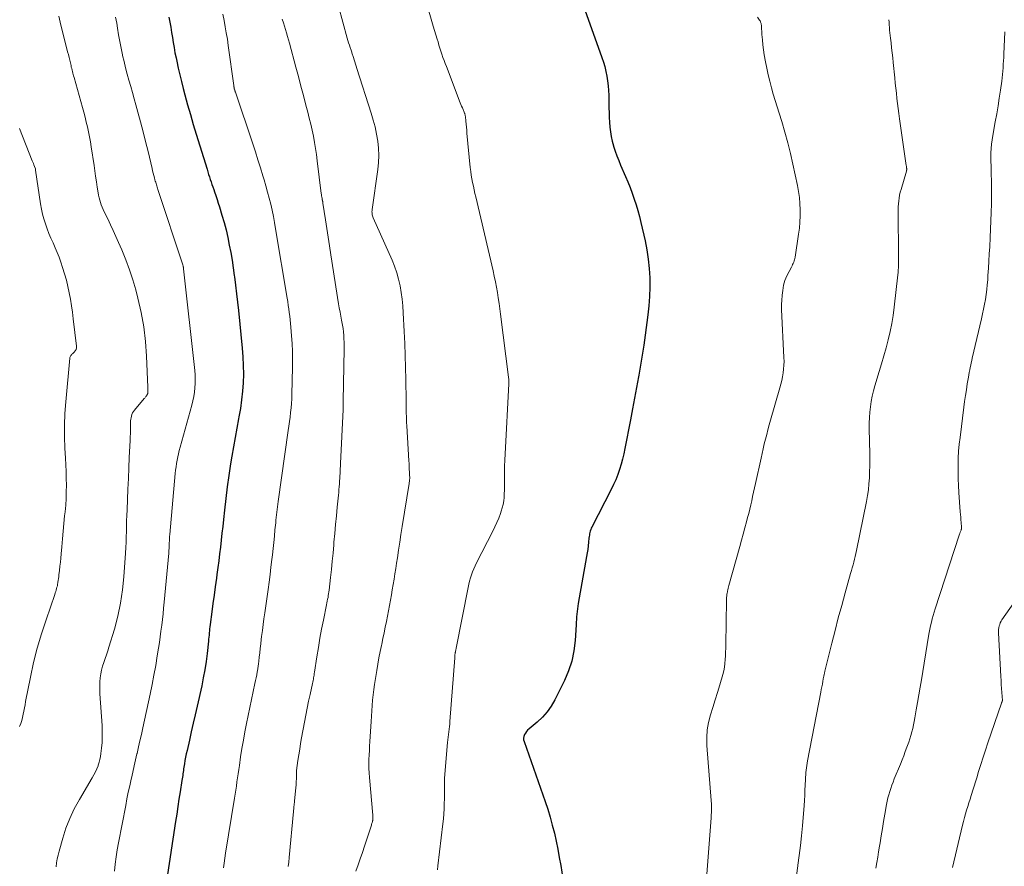
# Model space of a CAD drawing. Units: feet. Extents: x 1949998 to 1955036, y 560000 to 565000.
# Drawn here: x 1952184 to 1952339, y 560501 to 560634 of the extents above; entities that cross this region are included whole.
import ezdxf

# ---------------------------------------------------------------- set-up
doc = ezdxf.new("R2010")
doc.units = ezdxf.units.FT
doc.header["$LTSCALE"] = 100
doc.header["$MEASUREMENT"] = 0
doc.layers.add('CONTOUR INDEX', color=32, linetype='Continuous', lineweight=25)
doc.layers.add('CONTOUR INTERMEDIATE', color=40, linetype='Continuous', lineweight=15)

msp = doc.modelspace()

# ---------------------------------------------------------------- linework, layer by layer
at = {"layer": 'CONTOUR INDEX', "flags": 128}
for points, elevation in [([(1952272.32, 560637.65), (1952275.79, 560627.9), (1952276.03, 560627.18), (1952276.24, 560626.45), (1952276.42, 560625.71), (1952276.57, 560624.96), (1952276.68, 560624.21), (1952276.77, 560623.45), (1952276.83, 560622.7), (1952276.86, 560621.94), (1952276.89, 560619.95), (1952276.91, 560619.2), (1952276.94, 560618.44), (1952276.98, 560617.69), (1952277.03, 560616.93), (1952277.11, 560616.19), (1952277.22, 560615.44), (1952277.39, 560614.71), (1952277.6, 560613.99), (1952277.62, 560613.92), (1952277.87, 560613.16), (1952278.14, 560612.42), (1952278.43, 560611.68), (1952278.73, 560610.94), (1952279.48, 560609.19), (1952279.85, 560608.3), (1952280.21, 560607.42), (1952280.55, 560606.52), (1952280.87, 560605.62), (1952281.17, 560604.71), (1952281.45, 560603.8), (1952281.7, 560602.88), (1952281.92, 560601.95), (1952282.57, 560599.05), (1952282.85, 560597.61), (1952283.07, 560596.16), (1952283.21, 560594.7), (1952283.3, 560593.23), (1952283.31, 560591.76), (1952283.27, 560590.3), (1952283.17, 560588.83), (1952283.01, 560587.37), (1952282.59, 560584.17), (1952282.37, 560582.61), (1952282.14, 560581.04), (1952281.88, 560579.48), (1952281.59, 560577.92), (1952281.54, 560577.65), (1952281.22, 560575.96), (1952280.9, 560574.27), (1952280.58, 560572.58), (1952280.26, 560570.89), (1952279.4, 560566.37), (1952279.22, 560565.53), (1952279.03, 560564.7), (1952278.8, 560563.87), (1952278.55, 560563.05), (1952278.27, 560562.25), (1952277.96, 560561.45), (1952277.62, 560560.67), (1952277.24, 560559.9), (1952274.2, 560554), (1952274.11, 560553.8), (1952274.02, 560553.59), (1952273.95, 560553.37), (1952273.89, 560553.16), (1952273.84, 560552.94), (1952273.8, 560552.71), (1952273.77, 560552.49), (1952273.74, 560552.26), (1952273.68, 560551.6), (1952273.62, 560551.05), (1952273.55, 560550.49), (1952273.46, 560549.94), (1952273.37, 560549.39), (1952272.06, 560541.97), (1952271.99, 560541.55), (1952271.93, 560541.13), (1952271.88, 560540.71), (1952271.84, 560540.29), (1952271.8, 560539.86), (1952271.77, 560539.44), (1952271.74, 560539.01), (1952271.71, 560538.59), (1952271.57, 560536.13), (1952271.38, 560534.51), (1952271.05, 560532.92), (1952270.54, 560531.38), (1952269.9, 560529.87), (1952268.36, 560526.79), (1952267.79, 560525.83), (1952267.16, 560524.91), (1952266.41, 560524.09), (1952265.59, 560523.32), (1952264.31, 560522.26), (1952264.09, 560522.05), (1952263.89, 560521.84), (1952263.73, 560521.59), (1952263.58, 560521.34), (1952263.49, 560521.06), (1952263.44, 560520.79), (1952263.46, 560520.51), (1952263.52, 560520.23), (1952266.84, 560510.82), (1952267.25, 560509.59), (1952267.63, 560508.35), (1952267.97, 560507.1), (1952268.29, 560505.83), (1952268.57, 560504.56), (1952268.83, 560503.29), (1952269.07, 560502.01), (1952269.29, 560500.73), (1952269.64, 560498.62)], 980), ([(1952207.58, 560634.23), (1952207.74, 560633.43), (1952207.89, 560632.64), (1952208.02, 560631.84), (1952208.16, 560631.04), (1952208.29, 560630.24), (1952208.43, 560629.45), (1952208.57, 560628.65), (1952208.73, 560627.86), (1952208.84, 560627.29), (1952209.07, 560626.22), (1952209.31, 560625.15), (1952209.57, 560624.09), (1952209.85, 560623.03), (1952210.12, 560622.02), (1952210.55, 560620.46), (1952210.99, 560618.91), (1952211.45, 560617.35), (1952211.92, 560615.8), (1952213.62, 560610.3), (1952213.74, 560609.9), (1952213.87, 560609.5), (1952214, 560609.1), (1952214.13, 560608.71), (1952214.26, 560608.31), (1952214.39, 560607.92), (1952214.52, 560607.52), (1952214.66, 560607.13), (1952214.8, 560606.74), (1952215, 560606.15), (1952215.2, 560605.56), (1952215.39, 560604.96), (1952215.57, 560604.37), (1952215.96, 560603.09), (1952216.29, 560601.93), (1952216.6, 560600.75), (1952216.87, 560599.57), (1952217.12, 560598.38), (1952217.34, 560597.19), (1952217.55, 560595.99), (1952217.73, 560594.79), (1952217.9, 560593.58), (1952217.93, 560593.36), (1952218.1, 560592.04), (1952218.26, 560590.72), (1952218.41, 560589.4), (1952218.55, 560588.07), (1952219.15, 560582.14), (1952219.26, 560580.79), (1952219.32, 560579.43), (1952219.33, 560578.07), (1952219.29, 560576.71), (1952219.2, 560575.36), (1952219.06, 560574.01), (1952218.87, 560572.66), (1952218.64, 560571.32), (1952218.59, 560571.05), (1952218.31, 560569.58), (1952218.03, 560568.11), (1952217.78, 560566.64), (1952217.53, 560565.16), (1952217.33, 560563.95), (1952217.05, 560562.13), (1952216.79, 560560.32), (1952216.56, 560558.49), (1952216.36, 560556.67), (1952216.2, 560555.18), (1952216.09, 560554.1), (1952215.97, 560553.02), (1952215.85, 560551.94), (1952215.72, 560550.85), (1952215.59, 560549.77), (1952215.46, 560548.69), (1952215.32, 560547.61), (1952215.17, 560546.53), (1952215.08, 560545.93), (1952214.9, 560544.61), (1952214.72, 560543.28), (1952214.54, 560541.96), (1952214.36, 560540.64), (1952214.09, 560538.64), (1952214.05, 560538.32), (1952214.01, 560537.99), (1952213.98, 560537.66), (1952213.96, 560537.34), (1952213.93, 560537.01), (1952213.9, 560536.68), (1952213.87, 560536.35), (1952213.83, 560536.03), (1952213.62, 560534.1), (1952213.46, 560532.82), (1952213.27, 560531.53), (1952213.03, 560530.26), (1952212.77, 560528.99), (1952212.04, 560525.79), (1952211.74, 560524.46), (1952211.44, 560523.13), (1952211.13, 560521.8), (1952210.83, 560520.47), (1952210.46, 560518.86), (1952210.35, 560518.33), (1952210.24, 560517.81), (1952210.14, 560517.28), (1952210.06, 560516.75), (1952209.97, 560516.2), (1952209.93, 560515.94), (1952209.89, 560515.68), (1952209.86, 560515.42), (1952209.82, 560515.17), (1952209.78, 560514.91), (1952209.75, 560514.65), (1952209.71, 560514.39), (1952209.67, 560514.13), (1952209.38, 560512.32), (1952209.2, 560511.16), (1952209.02, 560510), (1952208.84, 560508.84), (1952208.66, 560507.67), (1952207.22, 560498.27)], 1000)]:
    msp.add_lwpolyline(points, dxfattribs=dict(at, elevation=elevation))
at = {"layer": 'CONTOUR INTERMEDIATE', "flags": 128}
for points, elevation in [([(1952247.53, 560638.7), (1952249.03, 560633.53), (1952249.23, 560632.84), (1952249.44, 560632.14), (1952249.64, 560631.44), (1952249.85, 560630.75), (1952249.98, 560630.34), (1952250.13, 560629.85), (1952250.28, 560629.36), (1952250.44, 560628.87), (1952250.6, 560628.39), (1952250.76, 560627.9), (1952250.93, 560627.42), (1952251.11, 560626.94), (1952251.29, 560626.46), (1952253.48, 560620.78), (1952253.59, 560620.5), (1952253.7, 560620.23), (1952253.81, 560619.96), (1952253.93, 560619.69), (1952254.09, 560619.31), (1952254.12, 560619.23), (1952254.16, 560619.14), (1952254.19, 560619.06), (1952254.21, 560618.97), (1952254.24, 560618.88), (1952254.26, 560618.8), (1952254.27, 560618.71), (1952254.28, 560618.62), (1952254.36, 560617.87), (1952254.4, 560617.4), (1952254.45, 560616.93), (1952254.49, 560616.47), (1952254.53, 560616), (1952255.05, 560610.56), (1952255.12, 560609.97), (1952255.2, 560609.39), (1952255.3, 560608.81), (1952255.41, 560608.24), (1952255.54, 560607.66), (1952255.66, 560607.09), (1952255.79, 560606.51), (1952255.93, 560605.94), (1952258.64, 560594.3), (1952258.83, 560593.46), (1952259.01, 560592.61), (1952259.17, 560591.76), (1952259.33, 560590.91), (1952259.46, 560590.05), (1952259.6, 560589.19), (1952259.72, 560588.34), (1952259.83, 560587.48), (1952261.09, 560577.58), (1952261.1, 560577.46), (1952261.11, 560577.33), (1952261.12, 560577.2), (1952261.13, 560577.07), (1952261.13, 560576.95), (1952261.13, 560576.82), (1952261.13, 560576.69), (1952261.12, 560576.56), (1952260.55, 560565.51), (1952260.5, 560564.55), (1952260.47, 560563.6), (1952260.45, 560562.65), (1952260.44, 560561.69), (1952260.43, 560560.9), (1952260.43, 560560.34), (1952260.42, 560559.78), (1952260.4, 560559.22), (1952260.37, 560558.67), (1952260.32, 560558.11), (1952260.23, 560557.57), (1952260.1, 560557.03), (1952259.94, 560556.5), (1952259.81, 560556.12), (1952259.54, 560555.41), (1952259.26, 560554.7), (1952258.94, 560554.01), (1952258.61, 560553.33), (1952256.04, 560548.38), (1952255.81, 560547.92), (1952255.6, 560547.45), (1952255.41, 560546.97), (1952255.24, 560546.48), (1952255.09, 560545.99), (1952254.95, 560545.49), (1952254.83, 560544.99), (1952254.72, 560544.49), (1952252.83, 560534.93), (1952252.81, 560534.82), (1952252.79, 560534.71), (1952252.77, 560534.6), (1952252.74, 560534.48), (1952252.73, 560534.41), (1952252.71, 560534.33), (1952252.7, 560534.26), (1952252.69, 560534.18), (1952252.67, 560534.11), (1952252.66, 560534.03), (1952252.65, 560533.96), (1952252.64, 560533.88), (1952252.63, 560533.81), (1952252.63, 560533.78), (1952252.62, 560533.69), (1952252.62, 560533.6), (1952252.61, 560533.51), (1952252.6, 560533.42), (1952251.85, 560523.41), (1952251.82, 560523), (1952251.78, 560522.59), (1952251.72, 560522.17), (1952251.66, 560521.76), (1952251.61, 560521.35), (1952251.55, 560520.94), (1952251.51, 560520.53), (1952251.47, 560520.11), (1952251.02, 560514.5), (1952251, 560514.09), (1952250.98, 560513.69), (1952250.98, 560513.29), (1952250.98, 560512.88), (1952250.99, 560512.48), (1952251, 560512.07), (1952251, 560511.67), (1952250.99, 560511.27), (1952250.97, 560510.47), (1952250.94, 560509.67), (1952250.89, 560508.87), (1952250.82, 560508.07), (1952250.74, 560507.28), (1952249.95, 560500.7), (1952249.88, 560500.07)], 984), ([(1952234.3, 560635.98), (1952235.69, 560630.92), (1952235.8, 560630.55), (1952235.9, 560630.19), (1952236.02, 560629.82), (1952236.14, 560629.46), (1952236.29, 560629.02), (1952236.34, 560628.88), (1952236.39, 560628.74), (1952236.43, 560628.61), (1952236.48, 560628.47), (1952236.52, 560628.33), (1952236.57, 560628.19), (1952236.61, 560628.05), (1952236.65, 560627.91), (1952236.77, 560627.52), (1952236.87, 560627.19), (1952236.97, 560626.85), (1952237.08, 560626.52), (1952237.18, 560626.18), (1952239.46, 560619.14), (1952239.78, 560618.05), (1952240.07, 560616.96), (1952240.29, 560615.85), (1952240.48, 560614.73), (1952240.59, 560613.61), (1952240.64, 560612.48), (1952240.59, 560611.36), (1952240.49, 560610.24), (1952239.61, 560603.96), (1952239.59, 560603.8), (1952239.58, 560603.63), (1952239.59, 560603.46), (1952239.6, 560603.3), (1952239.63, 560603.13), (1952239.67, 560602.97), (1952239.73, 560602.81), (1952239.79, 560602.66), (1952242.75, 560596.02), (1952243.15, 560595.04), (1952243.5, 560594.03), (1952243.78, 560593.01), (1952244.01, 560591.97), (1952244.18, 560590.92), (1952244.33, 560589.86), (1952244.43, 560588.8), (1952244.51, 560587.73), (1952244.66, 560584.79), (1952244.74, 560582.9), (1952244.82, 560581.01), (1952244.87, 560579.11), (1952244.9, 560577.22), (1952244.95, 560573.85), (1952244.96, 560573.36), (1952244.97, 560572.87), (1952244.97, 560572.39), (1952244.98, 560571.9), (1952244.99, 560571.41), (1952245.01, 560570.93), (1952245.03, 560570.44), (1952245.05, 560569.95), (1952245.38, 560564.43), (1952245.41, 560563.99), (1952245.44, 560563.54), (1952245.46, 560563.1), (1952245.48, 560562.65), (1952245.51, 560562.06), (1952245.52, 560561.91), (1952245.52, 560561.76), (1952245.52, 560561.61), (1952245.51, 560561.46), (1952245.5, 560561.31), (1952245.48, 560561.16), (1952245.46, 560561.01), (1952245.44, 560560.86), (1952244.35, 560554.09), (1952244.15, 560552.85), (1952243.96, 560551.61), (1952243.77, 560550.37), (1952243.58, 560549.13), (1952243.46, 560548.32), (1952243.33, 560547.48), (1952243.2, 560546.65), (1952243.06, 560545.81), (1952242.92, 560544.98), (1952242.78, 560544.14), (1952242.63, 560543.31), (1952242.48, 560542.48), (1952242.33, 560541.65), (1952241.85, 560539.13), (1952241.67, 560538.23), (1952241.49, 560537.34), (1952241.3, 560536.44), (1952241.11, 560535.55), (1952241.07, 560535.38), (1952240.87, 560534.4), (1952240.67, 560533.41), (1952240.49, 560532.43), (1952240.33, 560531.44), (1952239.98, 560529.24), (1952239.86, 560528.42), (1952239.76, 560527.59), (1952239.68, 560526.76), (1952239.62, 560525.92), (1952239.57, 560525.09), (1952239.52, 560524.26), (1952239.47, 560523.42), (1952239.41, 560522.59), (1952239.25, 560520.25), (1952239.2, 560519.54), (1952239.17, 560518.84), (1952239.13, 560518.13), (1952239.11, 560517.42), (1952239.1, 560516.72), (1952239.1, 560516.01), (1952239.13, 560515.31), (1952239.18, 560514.6), (1952239.69, 560508.64), (1952239.7, 560508.53), (1952239.7, 560508.42), (1952239.71, 560508.31), (1952239.72, 560508.21), (1952239.72, 560508.16), (1952239.72, 560508.07), (1952239.72, 560507.99), (1952239.71, 560507.91), (1952239.7, 560507.83), (1952239.68, 560507.75), (1952239.66, 560507.66), (1952239.64, 560507.59), (1952239.62, 560507.51), (1952239.57, 560507.37), (1952239.52, 560507.22), (1952239.48, 560507.07), (1952239.43, 560506.92), (1952239.38, 560506.77), (1952238.4, 560503.76), (1952238.08, 560502.77), (1952237.74, 560501.8), (1952237.39, 560500.82), (1952237.04, 560499.85)], 988), ([(1952216.1, 560634.7), (1952216.29, 560633.72), (1952216.47, 560632.74), (1952216.65, 560631.76), (1952216.81, 560630.77), (1952216.95, 560629.78), (1952217.82, 560623.49), (1952217.83, 560623.42), (1952217.84, 560623.35), (1952217.85, 560623.28), (1952217.86, 560623.22), (1952217.87, 560623.12), (1952217.88, 560623.1), (1952217.88, 560623.08), (1952217.88, 560623.06), (1952217.89, 560623.04), (1952217.91, 560622.97), (1952217.91, 560622.95), (1952217.92, 560622.93), (1952217.92, 560622.91), (1952217.93, 560622.89), (1952217.97, 560622.76), (1952218, 560622.67), (1952218.03, 560622.59), (1952218.06, 560622.5), (1952218.09, 560622.42), (1952220.8, 560614.32), (1952221.22, 560613.07), (1952221.63, 560611.8), (1952222.02, 560610.54), (1952222.41, 560609.27), (1952222.61, 560608.62), (1952222.89, 560607.67), (1952223.15, 560606.72), (1952223.4, 560605.77), (1952223.64, 560604.81), (1952223.85, 560603.85), (1952224.06, 560602.88), (1952224.24, 560601.91), (1952224.41, 560600.94), (1952226.22, 560590.04), (1952226.31, 560589.47), (1952226.4, 560588.89), (1952226.49, 560588.32), (1952226.57, 560587.74), (1952226.64, 560587.17), (1952226.71, 560586.59), (1952226.77, 560586.01), (1952226.82, 560585.43), (1952226.93, 560584.11), (1952227.01, 560582.88), (1952227.07, 560581.64), (1952227.09, 560580.4), (1952227.08, 560579.16), (1952226.99, 560574.88), (1952226.96, 560574.17), (1952226.92, 560573.45), (1952226.86, 560572.74), (1952226.78, 560572.02), (1952226.69, 560571.31), (1952226.6, 560570.6), (1952226.51, 560569.89), (1952226.41, 560569.18), (1952224.83, 560558.02), (1952224.77, 560557.6), (1952224.72, 560557.18), (1952224.66, 560556.76), (1952224.61, 560556.34), (1952224.57, 560555.92), (1952224.52, 560555.49), (1952224.47, 560555.07), (1952224.43, 560554.65), (1952224.31, 560553.54), (1952224.21, 560552.56), (1952224.11, 560551.59), (1952224, 560550.61), (1952223.9, 560549.63), (1952223.81, 560548.87), (1952223.68, 560547.69), (1952223.53, 560546.52), (1952223.38, 560545.35), (1952223.22, 560544.19), (1952222.71, 560540.5), (1952222.58, 560539.57), (1952222.45, 560538.64), (1952222.33, 560537.71), (1952222.21, 560536.78), (1952222.15, 560536.31), (1952222.07, 560535.61), (1952221.98, 560534.91), (1952221.9, 560534.21), (1952221.83, 560533.51), (1952221.76, 560532.87), (1952221.71, 560532.49), (1952221.66, 560532.12), (1952221.61, 560531.74), (1952221.54, 560531.36), (1952221.51, 560531.2), (1952221.43, 560530.74), (1952221.35, 560530.29), (1952221.26, 560529.83), (1952221.16, 560529.37), (1952219.84, 560523.06), (1952219.58, 560521.76), (1952219.34, 560520.45), (1952219.11, 560519.14), (1952218.9, 560517.82), (1952218.7, 560516.48), (1952218.6, 560515.83), (1952218.51, 560515.19), (1952218.42, 560514.54), (1952218.33, 560513.9), (1952218.24, 560513.25), (1952218.14, 560512.61), (1952218.04, 560511.97), (1952217.94, 560511.32), (1952216.54, 560502.66), (1952216.42, 560501.9), (1952216.29, 560501.13), (1952216.18, 560500.36)], 996), ([(1952190.26, 560634.37), (1952190.51, 560633.46), (1952191.67, 560628.79), (1952191.78, 560628.35), (1952191.89, 560627.91), (1952191.99, 560627.47), (1952192.1, 560627.03), (1952192.2, 560626.61), (1952192.25, 560626.38), (1952192.31, 560626.15), (1952192.37, 560625.91), (1952192.43, 560625.68), (1952192.49, 560625.45), (1952192.55, 560625.22), (1952192.61, 560624.99), (1952192.68, 560624.76), (1952194.01, 560620.04), (1952194.22, 560619.28), (1952194.42, 560618.51), (1952194.61, 560617.74), (1952194.8, 560616.97), (1952194.97, 560616.19), (1952195.12, 560615.42), (1952195.26, 560614.64), (1952195.39, 560613.85), (1952195.83, 560610.89), (1952195.95, 560610.04), (1952196.08, 560609.2), (1952196.2, 560608.35), (1952196.33, 560607.51), (1952196.46, 560606.6), (1952196.53, 560606.21), (1952196.61, 560605.83), (1952196.72, 560605.45), (1952196.84, 560605.08), (1952196.97, 560604.71), (1952197.12, 560604.34), (1952197.27, 560603.99), (1952197.44, 560603.63), (1952197.99, 560602.5), (1952198.43, 560601.58), (1952198.86, 560600.65), (1952199.28, 560599.72), (1952199.69, 560598.79), (1952200.2, 560597.6), (1952200.83, 560596.05), (1952201.41, 560594.49), (1952201.93, 560592.91), (1952202.4, 560591.31), (1952202.74, 560590.04), (1952203.26, 560587.78), (1952203.69, 560585.51), (1952203.95, 560583.21), (1952204.11, 560580.9), (1952204.27, 560576.02), (1952204.27, 560575.87), (1952204.28, 560575.72), (1952204.28, 560575.56), (1952204.28, 560575.41), (1952204.28, 560575.1), (1952204.27, 560575.04), (1952204.21, 560574.88), (1952204.17, 560574.81), (1952204.14, 560574.74), (1952204.09, 560574.67), (1952204.04, 560574.6), (1952204.01, 560574.56), (1952203.95, 560574.47), (1952203.88, 560574.39), (1952203.81, 560574.3), (1952203.74, 560574.22), (1952202.18, 560572.38), (1952202.03, 560572.17), (1952201.89, 560571.95), (1952201.79, 560571.71), (1952201.71, 560571.47), (1952201.65, 560571.21), (1952201.6, 560570.96), (1952201.58, 560570.7), (1952201.57, 560570.43), (1952201.56, 560569.85), (1952201.55, 560569.3), (1952201.54, 560568.74), (1952201.52, 560568.19), (1952201.5, 560567.64), (1952201.38, 560564.96), (1952201.31, 560563.3), (1952201.24, 560561.64), (1952201.17, 560559.98), (1952201.1, 560558.32), (1952201.03, 560556.69), (1952200.99, 560555.84), (1952200.96, 560555), (1952200.94, 560554.15), (1952200.91, 560553.3), (1952200.89, 560552.45), (1952200.86, 560551.61), (1952200.81, 560550.76), (1952200.76, 560549.91), (1952200.52, 560546.19), (1952200.31, 560544.1), (1952200.01, 560542.02), (1952199.56, 560539.97), (1952199.03, 560537.94), (1952198.18, 560535.11), (1952197.99, 560534.5), (1952197.8, 560533.9), (1952197.59, 560533.3), (1952197.38, 560532.71), (1952197.18, 560532.1), (1952197.02, 560531.5), (1952196.9, 560530.89), (1952196.81, 560530.27), (1952196.76, 560529.64), (1952196.73, 560529.01), (1952196.73, 560528.39), (1952196.76, 560527.76), (1952197.09, 560522.79), (1952197.13, 560521.89), (1952197.13, 560521), (1952197.09, 560520.1), (1952197.01, 560519.21), (1952196.92, 560518.35), (1952196.85, 560517.89), (1952196.76, 560517.44), (1952196.64, 560516.99), (1952196.49, 560516.55), (1952196.45, 560516.44), (1952196.25, 560515.95), (1952196.04, 560515.47), (1952195.8, 560515), (1952195.54, 560514.55), (1952193.51, 560511.13), (1952192.71, 560509.66), (1952192, 560508.16), (1952191.41, 560506.61), (1952190.89, 560505.02), (1952190.33, 560502.98), (1952190.17, 560502.38), (1952190.04, 560501.77), (1952189.94, 560501.16), (1952189.86, 560500.55)], 1008), ([(1952199.22, 560634.24), (1952199.39, 560633.31), (1952199.52, 560632.5), (1952199.7, 560631.45), (1952199.89, 560630.41), (1952200.09, 560629.37), (1952200.31, 560628.32), (1952200.33, 560628.22), (1952200.55, 560627.24), (1952200.79, 560626.25), (1952201.05, 560625.28), (1952201.32, 560624.31), (1952201.6, 560623.33), (1952201.88, 560622.36), (1952202.15, 560621.39), (1952202.42, 560620.42), (1952202.74, 560619.29), (1952203.16, 560617.75), (1952203.56, 560616.21), (1952203.95, 560614.66), (1952204.33, 560613.11), (1952204.96, 560610.44), (1952205.05, 560610.07), (1952205.14, 560609.71), (1952205.23, 560609.34), (1952205.33, 560608.98), (1952205.42, 560608.64), (1952205.47, 560608.44), (1952205.53, 560608.25), (1952205.58, 560608.06), (1952205.64, 560607.87), (1952205.71, 560607.68), (1952205.77, 560607.5), (1952205.83, 560607.31), (1952205.89, 560607.12), (1952209.79, 560595.28), (1952209.82, 560595.2), (1952209.84, 560595.13), (1952209.86, 560595.05), (1952209.87, 560594.97), (1952209.89, 560594.9), (1952209.9, 560594.82), (1952209.91, 560594.74), (1952209.92, 560594.66), (1952211.67, 560578.63), (1952211.73, 560577.94), (1952211.76, 560577.26), (1952211.75, 560576.58), (1952211.71, 560575.89), (1952211.64, 560575.21), (1952211.54, 560574.53), (1952211.4, 560573.87), (1952211.24, 560573.2), (1952209.39, 560566.55), (1952209.25, 560566.05), (1952209.13, 560565.54), (1952209.01, 560565.03), (1952208.9, 560564.52), (1952208.81, 560564.01), (1952208.73, 560563.49), (1952208.66, 560562.97), (1952208.61, 560562.45), (1952207.76, 560552.83), (1952207.73, 560552.5), (1952207.71, 560552.18), (1952207.69, 560551.85), (1952207.67, 560551.52), (1952207.65, 560551.19), (1952207.65, 560551.03), (1952207.64, 560550.87), (1952207.63, 560550.71), (1952207.63, 560550.55), (1952207.62, 560550.39), (1952207.61, 560550.23), (1952207.6, 560550.07), (1952207.58, 560549.91), (1952206.87, 560542.16), (1952206.78, 560541.26), (1952206.69, 560540.35), (1952206.58, 560539.45), (1952206.48, 560538.54), (1952206.36, 560537.64), (1952206.24, 560536.74), (1952206.11, 560535.84), (1952205.97, 560534.94), (1952205.78, 560533.71), (1952205.53, 560532.2), (1952205.26, 560530.7), (1952204.96, 560529.2), (1952204.65, 560527.7), (1952203.5, 560522.38), (1952203.28, 560521.38), (1952203.05, 560520.38), (1952202.83, 560519.39), (1952202.6, 560518.39), (1952202.58, 560518.33), (1952202.36, 560517.36), (1952202.13, 560516.4), (1952201.91, 560515.43), (1952201.7, 560514.46), (1952201.67, 560514.33), (1952201.44, 560513.29), (1952201.22, 560512.26), (1952201.01, 560511.22), (1952200.81, 560510.18), (1952199.67, 560504.31), (1952199.47, 560503.19), (1952199.3, 560502.08), (1952199.16, 560500.96), (1952199.05, 560499.84)], 1004), ([(1952225.46, 560633.91), (1952225.63, 560633.37), (1952225.8, 560632.83), (1952225.97, 560632.3), (1952226.14, 560631.76), (1952226.3, 560631.22), (1952226.45, 560630.67), (1952226.6, 560630.13), (1952227.6, 560626.37), (1952228, 560624.88), (1952228.39, 560623.39), (1952228.79, 560621.89), (1952229.18, 560620.4), (1952229.47, 560619.3), (1952229.71, 560618.35), (1952229.93, 560617.41), (1952230.15, 560616.45), (1952230.35, 560615.5), (1952230.53, 560614.54), (1952230.7, 560613.58), (1952230.85, 560612.62), (1952230.97, 560611.65), (1952231.6, 560606.49), (1952231.62, 560606.31), (1952231.65, 560606.12), (1952231.68, 560605.93), (1952231.72, 560605.74), (1952231.76, 560605.51), (1952231.78, 560605.44), (1952231.79, 560605.37), (1952231.8, 560605.3), (1952231.82, 560605.24), (1952231.83, 560605.17), (1952231.84, 560605.1), (1952231.85, 560605.04), (1952231.87, 560604.97), (1952232.25, 560602.35), (1952232.45, 560600.98), (1952232.66, 560599.61), (1952232.87, 560598.24), (1952233.09, 560596.86), (1952234.33, 560589.14), (1952234.44, 560588.49), (1952234.56, 560587.84), (1952234.68, 560587.19), (1952234.8, 560586.54), (1952234.85, 560586.29), (1952234.94, 560585.76), (1952235.02, 560585.23), (1952235.08, 560584.7), (1952235.13, 560584.16), (1952235.16, 560583.63), (1952235.18, 560583.09), (1952235.19, 560582.55), (1952235.19, 560582.01), (1952235.07, 560573.87), (1952235.07, 560573.7), (1952235.07, 560573.53), (1952235.06, 560573.36), (1952235.06, 560573.2), (1952235.05, 560573.03), (1952235.05, 560572.86), (1952235.04, 560572.69), (1952235.03, 560572.52), (1952234.63, 560563.99), (1952234.61, 560563.6), (1952234.59, 560563.21), (1952234.57, 560562.82), (1952234.56, 560562.44), (1952234.54, 560562.05), (1952234.52, 560561.66), (1952234.49, 560561.28), (1952234.46, 560560.89), (1952234.45, 560560.78), (1952234.42, 560560.34), (1952234.38, 560559.9), (1952234.34, 560559.46), (1952234.3, 560559.02), (1952234.11, 560557.14), (1952233.98, 560555.76), (1952233.85, 560554.39), (1952233.73, 560553.01), (1952233.6, 560551.63), (1952233.57, 560551.2), (1952233.45, 560549.91), (1952233.33, 560548.63), (1952233.2, 560547.34), (1952233.06, 560546.06), (1952232.84, 560544.08), (1952232.8, 560543.79), (1952232.76, 560543.5), (1952232.71, 560543.21), (1952232.66, 560542.92), (1952232.6, 560542.63), (1952232.55, 560542.34), (1952232.49, 560542.05), (1952232.43, 560541.76), (1952231.94, 560539.36), (1952231.65, 560537.93), (1952231.39, 560536.49), (1952231.14, 560535.05), (1952230.91, 560533.6), (1952230.54, 560531.15), (1952230.5, 560530.93), (1952230.47, 560530.71), (1952230.43, 560530.49), (1952230.39, 560530.27), (1952230.35, 560530.05), (1952230.31, 560529.83), (1952230.26, 560529.61), (1952230.21, 560529.4), (1952229.84, 560527.67), (1952229.6, 560526.58), (1952229.38, 560525.5), (1952229.17, 560524.41), (1952228.96, 560523.32), (1952228.5, 560520.83), (1952228.35, 560519.94), (1952228.2, 560519.05), (1952228.06, 560518.15), (1952227.93, 560517.26), (1952227.72, 560515.7), (1952227.71, 560515.58), (1952227.7, 560515.46), (1952227.69, 560515.35), (1952227.68, 560515.23), (1952227.68, 560515.11), (1952227.68, 560514.99), (1952227.68, 560514.88), (1952227.68, 560514.76), (1952227.68, 560514.34), (1952227.67, 560514.01), (1952227.66, 560513.69), (1952227.64, 560513.36), (1952227.61, 560513.04), (1952227.38, 560510.87), (1952227.36, 560510.67), (1952227.34, 560510.46), (1952227.32, 560510.25), (1952227.3, 560510.05), (1952227.28, 560509.84), (1952227.26, 560509.63), (1952227.24, 560509.43), (1952227.23, 560509.22), (1952226.57, 560501.99), (1952226.49, 560501.28), (1952226.4, 560500.59)], 992), ([(1952300.28, 560634.23), (1952300.6, 560633.78), (1952300.67, 560633.68), (1952300.73, 560633.57), (1952300.77, 560633.46), (1952300.81, 560633.34), (1952300.84, 560633.22), (1952300.86, 560633.1), (1952300.88, 560632.98), (1952300.89, 560632.86), (1952300.97, 560631.49), (1952301.04, 560630.69), (1952301.11, 560629.89), (1952301.22, 560629.09), (1952301.34, 560628.29), (1952301.53, 560627.22), (1952301.72, 560626.19), (1952301.94, 560625.17), (1952302.19, 560624.15), (1952302.46, 560623.14), (1952302.76, 560622.13), (1952303.06, 560621.12), (1952303.36, 560620.12), (1952303.67, 560619.12), (1952304.08, 560617.8), (1952304.58, 560616.14), (1952305.04, 560614.46), (1952305.46, 560612.78), (1952305.85, 560611.08), (1952306.56, 560607.75), (1952306.74, 560606.8), (1952306.87, 560605.85), (1952306.96, 560604.89), (1952307, 560603.92), (1952307, 560602.96), (1952306.96, 560601.99), (1952306.87, 560601.03), (1952306.75, 560600.07), (1952306.19, 560596.48), (1952306.15, 560596.27), (1952306.11, 560596.07), (1952306.04, 560595.87), (1952305.97, 560595.67), (1952305.89, 560595.48), (1952305.81, 560595.29), (1952305.72, 560595.1), (1952305.62, 560594.91), (1952304.89, 560593.52), (1952304.73, 560593.17), (1952304.58, 560592.8), (1952304.47, 560592.42), (1952304.38, 560592.04), (1952304.32, 560591.65), (1952304.26, 560591.25), (1952304.21, 560590.86), (1952304.17, 560590.47), (1952304.1, 560589.64), (1952304.08, 560589.46), (1952304.07, 560589.28), (1952304.06, 560589.1), (1952304.06, 560588.93), (1952304.05, 560588.75), (1952304.05, 560588.57), (1952304.06, 560588.39), (1952304.06, 560588.21), (1952304.44, 560580.66), (1952304.45, 560580.06), (1952304.44, 560579.45), (1952304.39, 560578.85), (1952304.32, 560578.25), (1952304.22, 560577.65), (1952304.1, 560577.06), (1952303.96, 560576.47), (1952303.8, 560575.89), (1952302.34, 560570.81), (1952302.13, 560570.07), (1952301.92, 560569.32), (1952301.72, 560568.58), (1952301.53, 560567.83), (1952301.35, 560567.08), (1952301.17, 560566.33), (1952301, 560565.58), (1952300.83, 560564.82), (1952299.96, 560560.83), (1952299.81, 560560.15), (1952299.66, 560559.48), (1952299.51, 560558.81), (1952299.36, 560558.14), (1952299.21, 560557.48), (1952299.05, 560556.81), (1952298.89, 560556.14), (1952298.71, 560555.48), (1952298.55, 560554.84), (1952298.28, 560553.86), (1952298.02, 560552.89), (1952297.75, 560551.91), (1952297.48, 560550.93), (1952295.77, 560544.81), (1952295.71, 560544.59), (1952295.66, 560544.36), (1952295.61, 560544.14), (1952295.56, 560543.91), (1952295.53, 560543.79), (1952295.5, 560543.62), (1952295.47, 560543.46), (1952295.45, 560543.29), (1952295.43, 560543.12), (1952295.41, 560542.95), (1952295.4, 560542.79), (1952295.39, 560542.62), (1952295.39, 560542.45), (1952295.29, 560535.53), (1952295.27, 560534.93), (1952295.26, 560534.33), (1952295.23, 560533.73), (1952295.21, 560533.14), (1952295.15, 560532.54), (1952295.07, 560531.95), (1952294.95, 560531.37), (1952294.8, 560530.79), (1952294.32, 560529.16), (1952293.97, 560527.98), (1952293.61, 560526.8), (1952293.24, 560525.62), (1952292.87, 560524.44), (1952292.56, 560523.26), (1952292.35, 560522.07), (1952292.28, 560520.86), (1952292.3, 560519.63), (1952292.98, 560510.99), (1952292.99, 560510.78), (1952293.01, 560510.58), (1952293.02, 560510.37), (1952293.04, 560510.17), (1952293.04, 560509.96), (1952293.05, 560509.76), (1952293.05, 560509.56), (1952293.04, 560509.35), (1952293.03, 560509.26), (1952293.02, 560509.01), (1952293, 560508.76), (1952292.98, 560508.5), (1952292.97, 560508.25), (1952292.26, 560498.68)], 976), ([(1952320.97, 560633.84), (1952320.99, 560633.43), (1952321.02, 560633.01), (1952321.04, 560632.6), (1952321.08, 560632.19), (1952321.12, 560631.77), (1952321.16, 560631.36), (1952321.21, 560630.95), (1952321.3, 560630.21), (1952321.39, 560629.43), (1952321.48, 560628.65), (1952321.57, 560627.86), (1952321.65, 560627.08), (1952321.89, 560624.67), (1952321.97, 560623.87), (1952322.06, 560623.06), (1952322.14, 560622.26), (1952322.23, 560621.46), (1952322.32, 560620.66), (1952322.42, 560619.86), (1952322.53, 560619.06), (1952322.64, 560618.26), (1952323.7, 560610.89), (1952323.71, 560610.8), (1952323.73, 560610.71), (1952323.74, 560610.62), (1952323.75, 560610.54), (1952323.75, 560610.49), (1952323.76, 560610.42), (1952323.76, 560610.36), (1952323.76, 560610.3), (1952323.76, 560610.23), (1952323.75, 560610.17), (1952323.74, 560610.11), (1952323.72, 560610.05), (1952323.71, 560609.98), (1952322.87, 560607.12), (1952322.76, 560606.68), (1952322.65, 560606.23), (1952322.58, 560605.78), (1952322.51, 560605.32), (1952322.47, 560604.86), (1952322.44, 560604.4), (1952322.42, 560603.94), (1952322.41, 560603.48), (1952322.47, 560596.76), (1952322.47, 560596.37), (1952322.47, 560595.99), (1952322.46, 560595.6), (1952322.46, 560595.22), (1952322.45, 560594.83), (1952322.43, 560594.45), (1952322.4, 560594.06), (1952322.36, 560593.68), (1952321.81, 560588.6), (1952321.64, 560587.31), (1952321.43, 560586.02), (1952321.16, 560584.75), (1952320.86, 560583.48), (1952320.52, 560582.22), (1952320.17, 560580.96), (1952319.81, 560579.71), (1952319.44, 560578.46), (1952318.77, 560576.23), (1952318.54, 560575.41), (1952318.34, 560574.59), (1952318.19, 560573.75), (1952318.05, 560572.91), (1952317.96, 560572.07), (1952317.9, 560571.22), (1952317.87, 560570.37), (1952317.86, 560569.52), (1952317.94, 560565.49), (1952317.95, 560564.55), (1952317.94, 560563.62), (1952317.92, 560562.68), (1952317.89, 560561.74), (1952317.82, 560560.81), (1952317.73, 560559.88), (1952317.59, 560558.96), (1952317.43, 560558.03), (1952315.87, 560550.3), (1952315.78, 560549.84), (1952315.67, 560549.39), (1952315.56, 560548.94), (1952315.44, 560548.48), (1952315.31, 560548.04), (1952315.19, 560547.59), (1952315.06, 560547.14), (1952314.94, 560546.69), (1952314.07, 560543.64), (1952313.53, 560541.67), (1952312.99, 560539.69), (1952312.48, 560537.71), (1952311.98, 560535.72), (1952310.9, 560531.34), (1952310.87, 560531.22), (1952310.84, 560531.1), (1952310.82, 560530.97), (1952310.79, 560530.85), (1952310.77, 560530.73), (1952310.74, 560530.6), (1952310.72, 560530.48), (1952310.69, 560530.36), (1952310.57, 560529.74), (1952310.49, 560529.3), (1952310.4, 560528.87), (1952310.32, 560528.44), (1952310.24, 560528), (1952308.14, 560517.21), (1952308.08, 560516.84), (1952308.02, 560516.48), (1952307.97, 560516.11), (1952307.93, 560515.74), (1952307.89, 560515.38), (1952307.87, 560515.01), (1952307.84, 560514.64), (1952307.83, 560514.27), (1952307.79, 560513.4), (1952307.75, 560512.59), (1952307.71, 560511.79), (1952307.66, 560510.98), (1952307.6, 560510.18), (1952307.35, 560506.98), (1952307.21, 560505.42), (1952307.05, 560503.87), (1952306.86, 560502.31), (1952306.65, 560500.77), (1952306.64, 560500.69), (1952306.39, 560499.18)], 972), ([(1952339.21, 560631.91), (1952339.05, 560628.41), (1952339.03, 560627.88), (1952339, 560627.35), (1952338.97, 560626.82), (1952338.94, 560626.29), (1952338.9, 560625.76), (1952338.86, 560625.23), (1952338.79, 560624.7), (1952338.73, 560624.17), (1952338.52, 560622.74), (1952338.33, 560621.5), (1952338.14, 560620.26), (1952337.93, 560619.02), (1952337.71, 560617.78), (1952337.31, 560615.62), (1952337.2, 560614.95), (1952337.12, 560614.27), (1952337.06, 560613.59), (1952337.03, 560612.91), (1952337.02, 560612.23), (1952337.02, 560611.54), (1952337.04, 560610.86), (1952337.06, 560610.17), (1952337.08, 560609.51), (1952337.11, 560608.49), (1952337.13, 560607.47), (1952337.13, 560606.45), (1952337.11, 560605.43), (1952337.1, 560604.84), (1952337.06, 560603.52), (1952337.01, 560602.21), (1952336.96, 560600.9), (1952336.9, 560599.58), (1952336.83, 560598.1), (1952336.77, 560596.98), (1952336.71, 560595.85), (1952336.64, 560594.73), (1952336.56, 560593.61), (1952336.51, 560592.92), (1952336.45, 560592.14), (1952336.37, 560591.37), (1952336.27, 560590.6), (1952336.15, 560589.83), (1952336.02, 560589.07), (1952335.87, 560588.3), (1952335.71, 560587.54), (1952335.54, 560586.78), (1952334.09, 560580.58), (1952334, 560580.21), (1952333.92, 560579.84), (1952333.84, 560579.46), (1952333.76, 560579.09), (1952333.69, 560578.72), (1952333.62, 560578.34), (1952333.55, 560577.97), (1952333.49, 560577.59), (1952333.3, 560576.52), (1952333.16, 560575.61), (1952333.01, 560574.7), (1952332.88, 560573.78), (1952332.76, 560572.87), (1952332.16, 560568.11), (1952332.04, 560567.03), (1952331.94, 560565.95), (1952331.88, 560564.86), (1952331.84, 560563.78), (1952331.84, 560562.69), (1952331.86, 560561.6), (1952331.9, 560560.52), (1952331.97, 560559.43), (1952332.2, 560556.4), (1952332.23, 560555.98), (1952332.26, 560555.55), (1952332.3, 560555.13), (1952332.33, 560554.71), (1952332.39, 560553.98), (1952332.39, 560553.92), (1952332.39, 560553.86), (1952332.39, 560553.8), (1952332.38, 560553.74), (1952332.37, 560553.68), (1952332.36, 560553.63), (1952332.34, 560553.57), (1952332.32, 560553.51), (1952332.24, 560553.32), (1952332.18, 560553.17), (1952332.12, 560553.01), (1952332.06, 560552.86), (1952332.01, 560552.7), (1952328.23, 560541.14), (1952328.07, 560540.61), (1952327.91, 560540.08), (1952327.77, 560539.55), (1952327.65, 560539.01), (1952327.53, 560538.47), (1952327.42, 560537.93), (1952327.32, 560537.39), (1952327.22, 560536.84), (1952326.07, 560529.98), (1952325.87, 560528.79), (1952325.67, 560527.6), (1952325.47, 560526.41), (1952325.27, 560525.22), (1952325.05, 560523.96), (1952324.95, 560523.4), (1952324.83, 560522.85), (1952324.71, 560522.3), (1952324.57, 560521.75), (1952324.42, 560521.21), (1952324.26, 560520.67), (1952324.08, 560520.13), (1952323.89, 560519.6), (1952323.79, 560519.34), (1952323.54, 560518.68), (1952323.29, 560518.02), (1952323.03, 560517.37), (1952322.77, 560516.71), (1952321.81, 560514.36), (1952321.62, 560513.87), (1952321.44, 560513.37), (1952321.26, 560512.88), (1952321.1, 560512.38), (1952320.95, 560511.87), (1952320.81, 560511.37), (1952320.69, 560510.85), (1952320.59, 560510.34), (1952320.31, 560508.8), (1952320.12, 560507.67), (1952319.93, 560506.55), (1952319.74, 560505.43), (1952319.56, 560504.3), (1952319.48, 560503.77), (1952319.34, 560502.91), (1952319.21, 560502.05), (1952319.06, 560501.19), (1952318.92, 560500.33)], 968), ([(1952184.07, 560616.71), (1952186.11, 560611.63), (1952186.19, 560611.42), (1952186.28, 560611.2), (1952186.36, 560610.98), (1952186.44, 560610.76), (1952186.59, 560610.36), (1952186.59, 560610.34), (1952186.6, 560610.32), (1952186.6, 560610.31), (1952186.61, 560610.29), (1952186.62, 560610.21), (1952186.62, 560610.19), (1952186.63, 560610.18), (1952186.63, 560610.16), (1952186.63, 560610.14), (1952187.42, 560604.84), (1952187.56, 560604.04), (1952187.72, 560603.25), (1952187.93, 560602.48), (1952188.16, 560601.7), (1952188.43, 560600.94), (1952188.72, 560600.19), (1952189.03, 560599.44), (1952189.37, 560598.71), (1952189.71, 560597.96), (1952190.03, 560597.21), (1952190.33, 560596.45), (1952190.6, 560595.69), (1952190.88, 560594.85), (1952191.19, 560593.86), (1952191.47, 560592.87), (1952191.72, 560591.87), (1952191.93, 560590.86), (1952192.12, 560589.84), (1952192.29, 560588.82), (1952192.43, 560587.8), (1952192.56, 560586.78), (1952193.07, 560582.45), (1952193.06, 560582.19), (1952193.01, 560581.95), (1952192.88, 560581.73), (1952192.72, 560581.53), (1952192.47, 560581.32), (1952192.39, 560581.24), (1952192.31, 560581.16), (1952192.23, 560581.07), (1952192.16, 560580.99), (1952192.1, 560580.89), (1952192.05, 560580.8), (1952192.02, 560580.69), (1952192, 560580.58), (1952191.37, 560573.71), (1952191.25, 560571.88), (1952191.17, 560570.05), (1952191.18, 560568.22), (1952191.24, 560566.39), (1952191.32, 560564.83), (1952191.37, 560563.78), (1952191.42, 560562.72), (1952191.45, 560561.66), (1952191.47, 560560.6), (1952191.46, 560559.54), (1952191.43, 560558.49), (1952191.36, 560557.43), (1952191.27, 560556.38), (1952191.2, 560555.78), (1952191.07, 560554.56), (1952190.95, 560553.34), (1952190.84, 560552.13), (1952190.73, 560550.91), (1952190.64, 560549.76), (1952190.59, 560549.12), (1952190.53, 560548.47), (1952190.46, 560547.83), (1952190.39, 560547.18), (1952190.3, 560546.46), (1952190.27, 560546.18), (1952190.23, 560545.9), (1952190.19, 560545.61), (1952190.15, 560545.33), (1952190.13, 560545.24), (1952190.09, 560545.01), (1952190.05, 560544.77), (1952189.99, 560544.54), (1952189.93, 560544.32), (1952189.87, 560544.09), (1952189.8, 560543.86), (1952189.72, 560543.64), (1952189.65, 560543.41), (1952188.27, 560539.42), (1952187.55, 560537.19), (1952186.89, 560534.94), (1952186.32, 560532.67), (1952185.82, 560530.38), (1952185.06, 560526.54), (1952184.96, 560526.04), (1952184.87, 560525.54), (1952184.78, 560525.04), (1952184.69, 560524.54), (1952184.58, 560524.04), (1952184.46, 560523.55), (1952184.29, 560523.07), (1952184.1, 560522.6)], 1012), ([(1952340.62, 560542.09), (1952338.76, 560539.41), (1952338.62, 560539.18), (1952338.5, 560538.94), (1952338.4, 560538.69), (1952338.32, 560538.43), (1952338.26, 560538.16), (1952338.23, 560537.89), (1952338.21, 560537.62), (1952338.21, 560537.35), (1952338.57, 560530.47), (1952338.61, 560529.84), (1952338.65, 560529.21), (1952338.69, 560528.58), (1952338.74, 560527.95), (1952338.83, 560526.73), (1952338.83, 560526.71), (1952338.83, 560526.7), (1952338.83, 560526.68), (1952338.83, 560526.67), (1952338.81, 560526.61), (1952338.81, 560526.59), (1952338.76, 560526.48), (1952338.74, 560526.43), (1952338.72, 560526.39), (1952338.7, 560526.34), (1952338.68, 560526.29), (1952336.53, 560520.04), (1952336.15, 560518.91), (1952335.78, 560517.78), (1952335.42, 560516.65), (1952335.07, 560515.51), (1952334.78, 560514.56), (1952334.58, 560513.89), (1952334.37, 560513.23), (1952334.17, 560512.57), (1952333.97, 560511.91), (1952333.91, 560511.73), (1952333.74, 560511.16), (1952333.56, 560510.58), (1952333.38, 560510.01), (1952333.2, 560509.43), (1952333.02, 560508.85), (1952332.86, 560508.27), (1952332.7, 560507.69), (1952332.56, 560507.11), (1952330.95, 560500.44)], 964)]:
    msp.add_lwpolyline(points, dxfattribs=dict(at, elevation=elevation))

doc.saveas('drawing.dxf')
